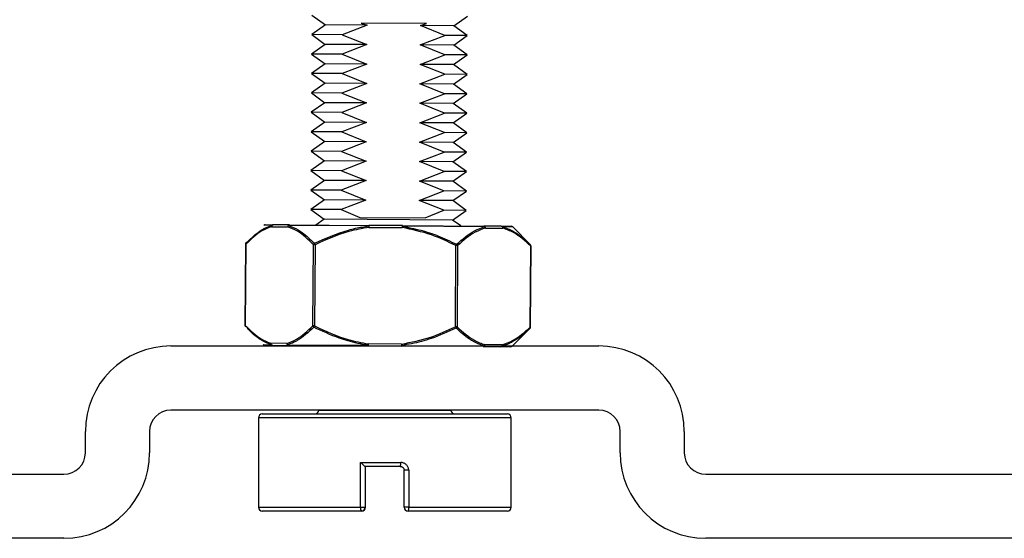
# Model space of a CAD drawing. Units: inches. Extents: x 1703 to 12438, y 1185 to 10244.
# Drawn here: x 3166 to 3217, y 5392 to 5418 of the extents above; entities that cross this region are included whole.
import ezdxf

# ---------------------------------------------------------------- set-up
doc = ezdxf.new("R2010")
doc.units = ezdxf.units.IN
doc.header["$MEASUREMENT"] = 0
doc.layers.add('Helaform', color=7, linetype='Continuous')

# ---------------------------------------------------------------- blocks, each defined once
blk = doc.blocks.new('20217 + 20100 Soft close + plate - scale (side)')
at = {"layer": 'Helaform'}
for p, q in [((10.456, -7.066), (10.804, -7.318)), ((10.804, -7.318), (10.452, -7.566)), ((11.873, -7.325), (10.804, -7.318)), ((11.873, -7.325), (11.238, -7.571)), ((13.399, -7.285), (11.719, -7.274)), ((11.719, -7.274), (11.873, -7.325)), ((13.244, -7.334), (13.399, -7.285)), ((14.104, -7.339), (13.244, -7.334)), ((13.877, -7.588), (13.244, -7.334)), ((14.104, -7.339), (14.456, -7.091)), ((14.452, -7.591), (14.104, -7.339)), ((10.452, -7.566), (10.801, -7.818)), ((11.238, -7.571), (10.452, -7.566)), ((11.238, -7.571), (11.87, -7.825)), ((13.241, -7.834), (13.877, -7.588)), ((14.452, -7.591), (13.877, -7.588)), ((14.101, -7.839), (14.452, -7.591)), ((10.801, -7.818), (10.449, -8.066)), ((11.87, -7.825), (10.801, -7.818)), ((11.87, -7.825), (11.234, -8.071)), ((13.874, -8.088), (13.241, -7.834)), ((14.101, -7.839), (13.241, -7.834)), ((14.449, -8.091), (14.101, -7.839)), ((10.449, -8.066), (10.798, -8.318)), ((11.234, -8.071), (10.449, -8.066)), ((11.234, -8.071), (11.867, -8.325)), ((13.238, -8.334), (13.874, -8.088)), ((14.449, -8.091), (13.874, -8.088)), ((14.098, -8.339), (14.449, -8.091)), ((10.798, -8.318), (10.446, -8.566)), ((11.867, -8.325), (10.798, -8.318)), ((11.867, -8.325), (11.231, -8.571)), ((13.87, -8.588), (13.238, -8.334)), ((14.098, -8.339), (13.238, -8.334)), ((14.446, -8.591), (14.098, -8.339)), ((10.446, -8.566), (10.795, -8.818)), ((11.231, -8.571), (10.446, -8.566)), ((11.231, -8.571), (11.864, -8.825)), ((13.235, -8.834), (13.87, -8.588)), ((14.446, -8.591), (13.87, -8.588)), ((14.094, -8.839), (14.446, -8.591)), ((10.795, -8.818), (10.443, -9.066)), ((11.864, -8.825), (10.795, -8.818)), ((11.864, -8.825), (11.228, -9.071)), ((13.867, -9.088), (13.235, -8.834)), ((14.094, -8.839), (13.235, -8.834)), ((14.443, -9.091), (14.094, -8.839)), ((10.443, -9.066), (10.791, -9.318)), ((11.228, -9.071), (10.443, -9.066)), ((11.228, -9.071), (11.86, -9.325)), ((13.232, -9.334), (13.867, -9.088)), ((14.443, -9.091), (13.867, -9.088)), ((14.091, -9.339), (14.443, -9.091)), ((10.791, -9.318), (10.44, -9.566)), ((11.86, -9.325), (10.791, -9.318)), ((11.86, -9.325), (11.225, -9.571)), ((13.864, -9.588), (13.232, -9.334)), ((14.091, -9.339), (13.232, -9.334)), ((14.44, -9.591), (14.091, -9.339)), ((10.44, -9.566), (10.788, -9.818)), ((11.225, -9.571), (10.44, -9.566)), ((11.225, -9.571), (11.857, -9.825)), ((13.229, -9.834), (13.864, -9.588)), ((14.44, -9.591), (13.864, -9.588)), ((14.088, -9.839), (14.44, -9.591)), ((10.788, -9.818), (10.437, -10.066)), ((11.857, -9.825), (10.788, -9.818)), ((11.857, -9.825), (11.222, -10.071)), ((13.861, -10.088), (13.229, -9.834)), ((14.088, -9.839), (13.229, -9.834)), ((14.437, -10.091), (14.088, -9.839)), ((10.437, -10.066), (10.785, -10.318)), ((11.222, -10.071), (10.437, -10.066)), ((11.222, -10.071), (11.854, -10.325)), ((13.225, -10.334), (13.861, -10.088)), ((14.437, -10.091), (13.861, -10.088)), ((14.085, -10.339), (14.437, -10.091)), ((10.785, -10.318), (10.433, -10.566)), ((11.854, -10.325), (10.785, -10.318)), ((11.854, -10.325), (11.219, -10.571)), ((13.858, -10.588), (13.225, -10.334)), ((14.085, -10.339), (13.225, -10.334)), ((14.433, -10.591), (14.085, -10.339)), ((10.433, -10.566), (10.782, -10.818)), ((11.219, -10.571), (10.433, -10.566)), ((11.219, -10.571), (11.851, -10.825)), ((13.222, -10.834), (13.858, -10.588)), ((14.433, -10.591), (13.858, -10.588)), ((14.082, -10.839), (14.433, -10.591)), ((10.782, -10.818), (10.43, -11.066)), ((11.851, -10.825), (10.782, -10.818)), ((11.851, -10.825), (11.215, -11.071)), ((13.855, -11.088), (13.222, -10.834)), ((14.082, -10.839), (13.222, -10.834)), ((14.43, -11.091), (14.082, -10.839)), ((10.43, -11.066), (10.779, -11.318)), ((11.215, -11.071), (10.43, -11.066)), ((11.215, -11.071), (11.848, -11.325)), ((13.219, -11.334), (13.855, -11.088)), ((14.43, -11.091), (13.855, -11.088)), ((14.079, -11.339), (14.43, -11.091)), ((10.779, -11.318), (10.427, -11.566)), ((11.848, -11.325), (10.779, -11.318)), ((11.848, -11.325), (11.212, -11.571)), ((13.852, -11.588), (13.219, -11.334)), ((14.079, -11.339), (13.219, -11.334)), ((14.427, -11.591), (14.079, -11.339)), ((10.427, -11.566), (10.776, -11.818)), ((11.212, -11.571), (10.427, -11.566)), ((11.212, -11.571), (11.845, -11.825)), ((13.216, -11.834), (13.852, -11.588)), ((14.427, -11.591), (13.852, -11.588)), ((14.076, -11.839), (14.427, -11.591)), ((10.776, -11.818), (10.424, -12.066)), ((11.845, -11.825), (10.776, -11.818)), ((11.845, -11.825), (11.209, -12.071)), ((13.848, -12.088), (13.216, -11.834)), ((14.076, -11.839), (13.216, -11.834)), ((14.424, -12.091), (14.076, -11.839)), ((10.424, -12.066), (10.772, -12.318)), ((11.209, -12.071), (10.424, -12.066)), ((11.209, -12.071), (11.688, -12.274)), ((13.367, -12.285), (13.848, -12.088)), ((14.424, -12.091), (13.848, -12.088)), ((14.072, -12.339), (14.424, -12.091)), ((10.772, -12.318), (10.561, -12.467)), ((10.776, -12.318), (10.772, -12.318)), ((14.072, -12.339), (10.776, -12.318)), ((11.688, -12.274), (13.367, -12.285)), ((14.281, -12.49), (14.072, -12.339)), ((9.43, -12.474), (9.219, -12.473)), ((9.255, -12.459), (9.463, -12.46)), ((9.419, -12.51), (9.832, -12.512)), ((9.876, -12.463), (9.463, -12.46)), ((11.916, -12.49), (9.848, -12.477)), ((9.876, -12.463), (11.921, -12.476)), ((11.92, -12.526), (12.779, -12.531)), ((12.781, -12.481), (11.921, -12.476)), ((12.781, -12.481), (14.879, -12.494)), ((14.907, -12.509), (12.784, -12.496)), ((15.326, -12.497), (14.879, -12.494)), ((14.922, -12.544), (15.368, -12.547)), ((15.326, -12.497), (15.588, -12.499)), ((15.623, -12.514), (15.358, -12.512)), ((16.077, -12.973), (15.623, -12.514)), ((8.746, -12.962), (8.733, -15.049)), ((8.753, -12.962), (8.739, -15.049)), ((8.753, -12.962), (8.746, -12.962)), ((10.48, -15.06), (10.493, -12.973)), ((10.536, -12.973), (10.493, -12.973)), ((10.536, -12.973), (10.523, -15.061)), ((14.144, -15.084), (14.158, -12.996)), ((14.201, -12.996), (14.158, -12.996)), ((14.201, -12.996), (14.188, -15.084)), ((16.076, -12.973), (16.032, -12.935)), ((16.07, -15.096), (16.083, -13.008)), ((16.077, -15.096), (16.09, -13.008)), ((16.09, -13.008), (16.083, -13.008)), ((8.739, -15.049), (8.733, -15.049)), ((10.523, -15.061), (10.48, -15.06)), ((14.188, -15.084), (14.144, -15.084)), ((15.604, -15.584), (16.02, -15.173)), ((16.017, -15.17), (16.062, -15.131)), ((16.077, -15.096), (16.07, -15.096)), ((6.831, -15.578), (17.831, -15.578)), ((9.2, -15.544), (9.411, -15.545)), ((9.444, -15.56), (9.235, -15.559)), ((9.813, -15.512), (9.4, -15.51)), ((9.444, -15.56), (9.857, -15.563)), ((9.828, -15.548), (11.896, -15.561)), ((11.902, -15.575), (9.857, -15.563)), ((12.76, -15.531), (11.901, -15.525)), ((11.902, -15.575), (12.761, -15.581)), ((14.86, -15.594), (12.761, -15.581)), ((12.765, -15.566), (14.887, -15.58)), ((14.86, -15.594), (15.306, -15.597)), ((15.349, -15.547), (14.903, -15.544)), ((15.569, -15.599), (15.306, -15.597)), ((15.339, -15.583), (15.604, -15.584)), ((17.831, -17.228), (6.831, -17.228)), ((9.081, -17.428), (9.081, -19.728)), ((15.581, -17.428), (9.081, -17.428)), ((9.181, -17.328), (15.481, -17.328)), ((10.631, -17.228), (14.031, -17.228)), ((15.581, -19.728), (15.581, -17.428)), ((4.631, -18.328), (4.631, -17.778)), ((6.281, -17.778), (6.281, -18.328)), ((18.381, -18.328), (18.381, -17.778)), ((20.031, -17.778), (20.031, -18.328)), ((11.709, -18.578), (12.74, -18.578)), ((11.709, -19.728), (11.709, -18.578)), ((12.728, -18.678), (11.826, -18.678)), ((11.828, -18.678), (11.828, -19.728)), ((11.835, -19.728), (11.835, -18.678)), ((-8.324, -18.878), (4.081, -18.878)), ((12.947, -18.778), (12.828, -18.778)), ((12.828, -19.728), (12.828, -18.778)), ((12.947, -18.778), (12.947, -19.728)), ((20.581, -18.878), (32.987, -18.878)), ((9.081, -19.728), (11.709, -19.728)), ((11.709, -19.728), (11.828, -19.728)), ((11.828, -19.728), (11.835, -19.728)), ((12.947, -19.728), (12.828, -19.728)), ((12.947, -19.728), (15.581, -19.728)), ((11.728, -19.828), (9.181, -19.828)), ((11.735, -19.828), (11.728, -19.828)), ((15.481, -19.828), (12.928, -19.828)), ((4.081, -20.528), (-8.324, -20.528)), ((32.987, -20.528), (20.581, -20.528))]:
    blk.add_line(p, q, dxfattribs=at)
for centre, radius, start, end in [((9.254, -12.509), 0.05, 89.6382, 134.6382), ((9.466, -12.507), 0.0472, 93.6321, 183.1403), ((9.469, -12.506), 0.05, 140.8983, 184.3286), ((9.463, -12.505), 0.0452, 90.0116, 137.0926), ((9.879, -12.51), 0.0472, 93.6321, 183.1403), ((9.888, -12.516), 0.0564, 136.0582, 176.0478), ((9.877, -12.499), 0.0368, 91.122, 142.6839), ((11.935, -12.489), 0.019, 134.3569, 183.1827), ((13.571, -12.31), 1.665, 186.2147, 187.441), ((12.477, -12.517), 0.557, 175.7806, 180.9223), ((13.337, -12.522), 0.557, 175.7806, 180.9223), ((14.441, -12.765), 1.678, 170.7684, 171.9883), ((12.762, -12.494), 0.0229, 355.5655, 34.3335), ((14.878, -12.529), 0.0351, 35.2709, 87.8331), ((14.875, -12.541), 0.0468, 355.5069, 84.8023), ((14.864, -12.548), 0.0575, 3.4624, 42.5764), ((15.322, -12.544), 0.0468, 355.5069, 84.8023), ((15.325, -12.541), 0.0441, 41.5137, 89.1514), ((15.318, -12.542), 0.0506, 354.5367, 37.2332), ((15.588, -12.549), 0.05, 44.6382, 89.6382), ((8.796, -12.962), 0.05, 135.7822, 179.6382), ((8.788, -12.952), 0.0365, 136.2683, 195.9548), ((10.551, -12.988), 0.0605, 122.7419, 164.9518), ((12.015, -12.241), 1.65, 204.9474, 206.3131), ((15.676, -13.763), 1.702, 151.8484, 153.1861), ((14.141, -13.012), 0.0626, 15.2523, 56.1432), ((16.04, -13.008), 0.05, 359.6382, 43.4942), ((16.048, -12.997), 0.0366, 341.9102, 40.9546), ((8.783, -15.05), 0.05, 179.6382, 223.4942), ((8.774, -15.06), 0.0365, 163.3216, 223.0081), ((10.538, -15.045), 0.0605, 194.3246, 236.5345), ((11.992, -15.811), 1.65, 152.9633, 154.329), ((15.673, -14.335), 1.702, 206.0903, 207.4279), ((14.128, -15.067), 0.0626, 303.1332, 344.0241), ((16.035, -15.107), 0.0366, 318.3218, 17.3661), ((16.027, -15.095), 0.05, 315.7822, 359.6382), ((6.831, -17.778), 2.2, 90, 180), ((9.235, -15.509), 0.05, 224.6382, 269.6382), ((9.447, -15.513), 0.0472, 176.136, 265.6443), ((9.45, -15.514), 0.05, 174.9478, 218.3781), ((9.444, -15.515), 0.0452, 222.1838, 269.2648), ((9.869, -15.509), 0.0564, 183.2286, 223.2182), ((9.86, -15.515), 0.0472, 176.136, 265.6443), ((9.858, -15.526), 0.0368, 216.5924, 268.1544), ((13.549, -15.762), 1.665, 171.8353, 173.0617), ((11.915, -15.562), 0.019, 176.0937, 224.9195), ((12.458, -15.541), 0.557, 178.3541, 183.4957), ((14.425, -15.318), 1.678, 187.2881, 188.508), ((13.317, -15.547), 0.557, 178.3541, 183.4957), ((12.742, -15.568), 0.0229, 324.9428, 3.7109), ((14.856, -15.547), 0.0468, 274.4741, 3.7695), ((14.859, -15.559), 0.0351, 271.4433, 324.0054), ((14.846, -15.54), 0.0575, 316.7, 355.814), ((15.303, -15.55), 0.0468, 274.4741, 3.7695), ((15.306, -15.553), 0.0441, 270.1249, 317.7627), ((15.299, -15.551), 0.0506, 322.0431, 4.7396), ((15.569, -15.549), 0.05, 269.6382, 314.6382), ((17.831, -17.778), 2.2, 0, 90), ((6.831, -17.778), 0.55, 90, 180), ((9.181, -17.428), 0.1, 90, 180), ((10.531, -17.228), 0.1, 270, 0), ((14.131, -17.228), 0.1, 180, 270), ((15.481, -17.428), 0.1, 0, 90), ((17.831, -17.778), 0.55, 0, 90), ((4.081, -18.328), 0.55, 270, 0), ((4.081, -18.328), 2.2, 270, 0), ((20.581, -18.328), 2.2, 180, 270), ((20.581, -18.328), 0.55, 180, 270), ((12.54, -18.604), 0.202, 338.3592, 7.2959), ((9.181, -19.728), 0.1, 180, 270), ((11.848, -19.753), 0.142, 169.8242, 211.8695), ((11.728, -19.728), 0.1, 270.0001, 360), ((11.735, -19.728), 0.1, 270, 0), ((12.928, -19.728), 0.1, 180, 270), ((12.806, -19.753), 0.143, 328.4656, 10.0911), ((15.481, -19.728), 0.1, 270, 0)]:
    blk.add_arc(centre, radius, start, end, dxfattribs=at)
for points, knots in [([(9.419, -12.51), (9.336, -12.541), (9.104, -12.627), (8.89, -12.831), (8.753, -12.962)], [0, 0, 0, 0, 0.360785, 1, 1, 1, 1]), ([(8.761, -12.926), (8.899, -12.798), (9.063, -12.645), (9.291, -12.521), (9.375, -12.493), (9.43, -12.474)], [0, 0, 0, 0, 0.638493, 0.762313, 1, 1, 1, 1]), ([(10.493, -12.973), (10.358, -12.841), (10.146, -12.634), (9.916, -12.545), (9.832, -12.512)], [0, 0, 0, 0, 0.635187, 1, 1, 1, 1]), ([(9.848, -12.477), (9.933, -12.509), (10.054, -12.555), (10.279, -12.707), (10.415, -12.838), (10.519, -12.937)], [0, 0, 0, 0, 0.3652142, 0.5195693, 1, 1, 1, 1]), ([(10.519, -12.937), (10.807, -12.81), (11.151, -12.657), (11.627, -12.536), (11.801, -12.508), (11.916, -12.49)], [0, 0, 0, 0, 0.6407608, 0.7640349, 1, 1, 1, 1]), ([(11.92, -12.526), (11.748, -12.556), (11.267, -12.64), (10.821, -12.843), (10.536, -12.973)], [0, 0, 0, 0, 0.358521, 1, 1, 1, 1]), ([(14.158, -12.996), (13.95, -12.896), (13.511, -12.683), (13.032, -12.584), (12.779, -12.531)], [0, 0, 0, 0, 0.471107, 1, 1, 1, 1]), ([(12.784, -12.496), (13.04, -12.548), (13.349, -12.611), (13.808, -12.785), (14.017, -12.885), (14.176, -12.961)], [0, 0, 0, 0, 0.529443, 0.641492, 1, 1, 1, 1]), ([(14.176, -12.961), (14.327, -12.832), (14.507, -12.679), (14.755, -12.556), (14.847, -12.528), (14.907, -12.509)], [0, 0, 0, 0, 0.638493, 0.762313, 1, 1, 1, 1]), ([(14.922, -12.544), (14.832, -12.575), (14.582, -12.661), (14.35, -12.865), (14.201, -12.996)], [0, 0, 0, 0, 0.360785, 1, 1, 1, 1]), ([(15.358, -12.512), (15.449, -12.544), (15.579, -12.59), (15.82, -12.742), (15.966, -12.873), (16.076, -12.973)], [0, 0, 0, 0, 0.365214, 0.519569, 1, 1, 1, 1]), ([(16.083, -13.008), (15.937, -12.876), (15.708, -12.669), (15.459, -12.58), (15.368, -12.547)], [0, 0, 0, 0, 0.635187, 1, 1, 1, 1]), ([(8.739, -15.049), (8.874, -15.181), (9.086, -15.388), (9.316, -15.477), (9.4, -15.51)], [0, 0, 0, 0, 0.635187, 1, 1, 1, 1]), ([(9.411, -15.545), (9.326, -15.513), (9.206, -15.467), (8.999, -15.326), (8.879, -15.21), (8.792, -15.125)], [0, 0, 0, 0, 0.392189, 0.557945, 1, 1, 1, 1]), ([(9.813, -15.512), (9.897, -15.481), (10.128, -15.396), (10.343, -15.191), (10.48, -15.06)], [0, 0, 0, 0, 0.360785, 1, 1, 1, 1]), ([(10.505, -15.096), (10.366, -15.224), (10.199, -15.377), (9.969, -15.501), (9.884, -15.529), (9.828, -15.548)], [0, 0, 0, 0, 0.638493, 0.762313, 1, 1, 1, 1]), ([(11.896, -15.561), (11.723, -15.529), (11.474, -15.482), (11.006, -15.33), (10.721, -15.197), (10.505, -15.096)], [0, 0, 0, 0, 0.358913, 0.515691, 1, 1, 1, 1]), ([(10.523, -15.061), (10.807, -15.194), (11.249, -15.403), (11.729, -15.493), (11.901, -15.525)], [0, 0, 0, 0, 0.641479, 1, 1, 1, 1]), ([(12.76, -15.531), (13.014, -15.481), (13.493, -15.388), (13.936, -15.181), (14.144, -15.084)], [0, 0, 0, 0, 0.528893, 1, 1, 1, 1]), ([(14.162, -15.119), (13.952, -15.214), (13.661, -15.346), (13.191, -15.493), (12.935, -15.537), (12.765, -15.566)], [0, 0, 0, 0, 0.470186, 0.650098, 1, 1, 1, 1]), ([(14.887, -15.58), (14.796, -15.547), (14.665, -15.501), (14.421, -15.35), (14.274, -15.218), (14.162, -15.119)], [0, 0, 0, 0, 0.365214, 0.519569, 1, 1, 1, 1]), ([(14.188, -15.084), (14.334, -15.216), (14.563, -15.423), (14.812, -15.512), (14.903, -15.544)], [0, 0, 0, 0, 0.6351869, 1, 1, 1, 1]), ([(16.062, -15.131), (15.913, -15.259), (15.736, -15.412), (15.489, -15.536), (15.398, -15.564), (15.339, -15.583)], [0, 0, 0, 0, 0.6384933, 0.7623133, 1, 1, 1, 1]), ([(15.349, -15.547), (15.439, -15.516), (15.689, -15.431), (15.921, -15.226), (16.07, -15.096)], [0, 0, 0, 0, 0.360785, 1, 1, 1, 1]), ([(11.709, -18.578), (11.709, -18.579), (11.715, -18.584), (11.727, -18.596), (11.744, -18.613), (11.763, -18.63), (11.779, -18.644), (11.793, -18.656), (11.807, -18.667), (11.817, -18.674), (11.823, -18.678), (11.825, -18.678), (11.826, -18.678)], [0, 0, 0, 0, 0.007482, 0.131029, 0.256498, 0.389441, 0.525784, 0.622512, 0.7217, 0.860222, 0.92895, 1, 1, 1, 1]), ([(12.728, -18.678), (12.733, -18.678), (12.745, -18.679), (12.761, -18.683), (12.777, -18.69), (12.791, -18.7), (12.803, -18.712), (12.813, -18.726), (12.821, -18.741), (12.827, -18.758), (12.827, -18.771), (12.828, -18.778)], [0, 0, 0, 0, 0.108182, 0.219364, 0.327648, 0.438898, 0.546303, 0.656833, 0.761729, 0.869941, 1, 1, 1, 1]), ([(12.947, -18.778), (12.946, -18.764), (12.944, -18.739), (12.933, -18.704), (12.917, -18.673), (12.896, -18.646), (12.871, -18.622), (12.842, -18.603), (12.81, -18.589), (12.775, -18.58), (12.752, -18.579), (12.74, -18.578)], [0, 0, 0, 0, 0.130272, 0.236719, 0.343185, 0.451733, 0.560305, 0.669876, 0.779461, 0.889729, 1, 1, 1, 1])]:
    blk.add_open_spline(points, degree=3, knots=knots, dxfattribs=at)

msp = doc.modelspace()

# ---------------------------------------------------------------- block references
at = {"layer": 'Helaform', "xscale": 2, "yscale": 2, "zscale": 2}
msp.add_blockref('20217 + 20100 Soft close + plate - scale (side)', (3160.171, 5432.767), dxfattribs=at)

doc.saveas('drawing.dxf')
